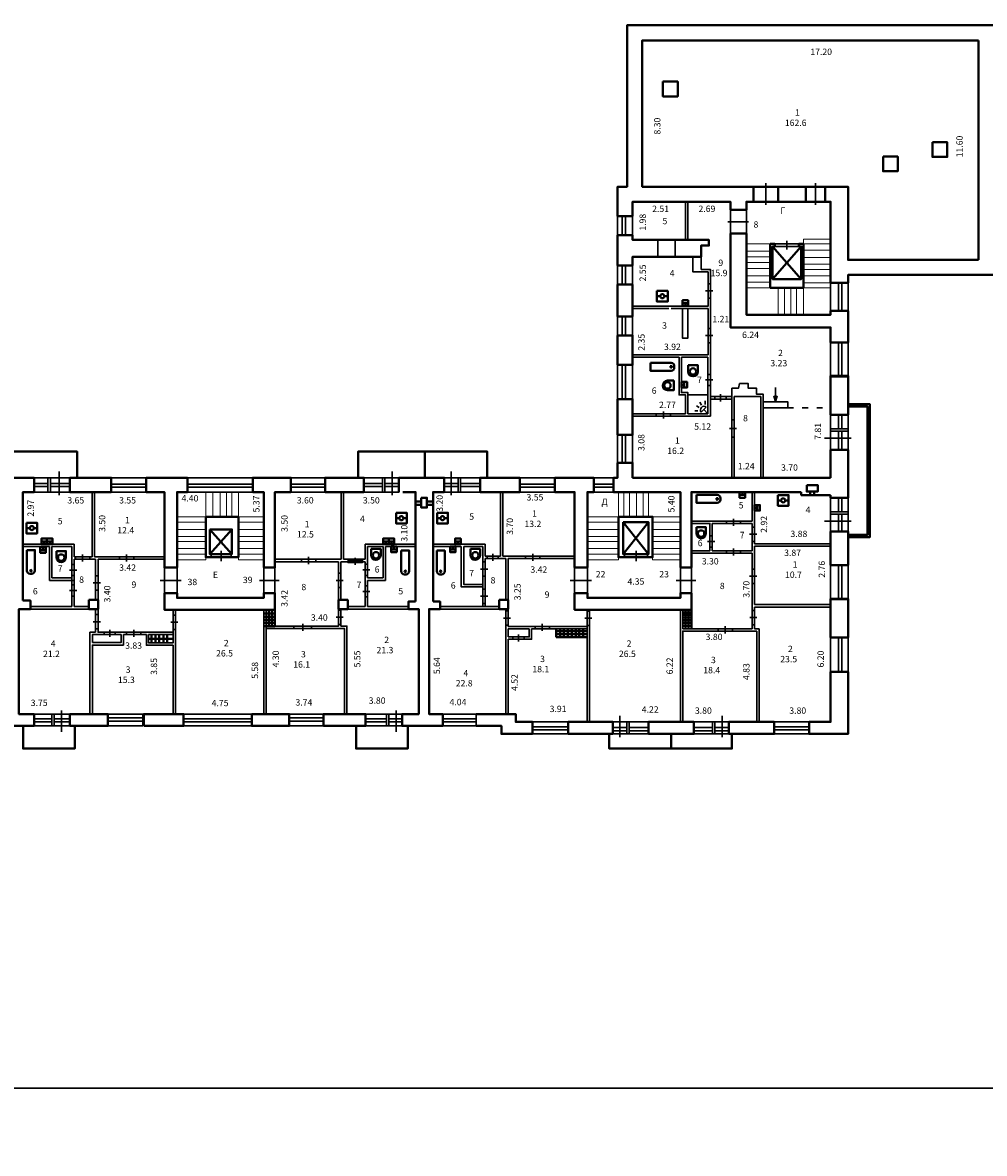
# Model space of a CAD drawing. Units: inches. Extents: x 87122 to 339114, y -321357 to 600253.
# Drawn here: x 234171 to 283714, y -263137 to -204917 of the extents above; entities that cross this region are included whole.
import ezdxf
from ezdxf.enums import TextEntityAlignment as Align

# ---------------------------------------------------------------- set-up
doc = ezdxf.new("R2010")
doc.units = ezdxf.units.IN
doc.header["$MEASUREMENT"] = 0
doc.linetypes.add('ACAD_ISO03W100', pattern=[30, 12, -18])
for name, color, linetype, lineweight in [('двери', 5, 'Continuous', 30), ('дополн', 3, 'Continuous', 40), ('лесница', 5, 'Continuous', 15), ('окно', 4, 'Continuous', 30), ('перегородка', 3, 'Continuous', 30), ('стены', 6, 'Continuous', 40), ('Стены наружные', 6, 'Continuous', 40), ('Тонкая', 7, 'Continuous', 30)]:
    doc.layers.add(name, color=color, linetype=linetype, lineweight=lineweight)
doc.layers.add('площади', color=7, linetype='Continuous')
doc.styles.get("Standard").update_dxf_attribs({"font": 'arial.ttf'})

# ---------------------------------------------------------------- blocks, each defined once
blk = doc.blocks.new('Плитка')
at = {"layer": 'дополн'}
blk.add_lwpolyline([(0, 675), (675, 675), (675, 0), (0, 0)], close=True, dxfattribs=at)
for points in [[(0, 338), (209, 338)], [(466, 338), (675, 338)]]:
    blk.add_lwpolyline(points, dxfattribs=at)
blk.add_circle((338, 338), 129, dxfattribs=at)
blk = doc.blocks.new('Ванна')
at = {"layer": 'дополн'}
blk.add_lwpolyline([(0, 500), (0, 0), (-1300, 0, -0.414214), (-1500, 200), (-1500, 300, -0.414214), (-1300, 500), (0, 500)], format="xyb", dxfattribs=at)
blk.add_circle((-1300, 250), 50, dxfattribs=at)
blk = doc.blocks.new('Раковина')
at = {"layer": 'дополн'}
for p, q in [((-175, -70), (-175, -280)), ((0, -175), (-175, -175))]:
    blk.add_line(p, q, dxfattribs=at)
blk.add_lwpolyline([(0, -350), (-350, -350), (-350, 0), (0, 0), (0, -350)], dxfattribs=at)
blk = doc.blocks.new('Унитаз')
at = {"layer": 'дополн'}
blk.add_lwpolyline([(0, 600), (0, 0), (-400, 0, -1), (-400, 600), (0, 600)], format="xyb", dxfattribs=at)
blk.add_circle((-400, 300), 200, dxfattribs=at)
blk = doc.blocks.new('Двойная раковина')
at = {"layer": 'дополн'}
for p, q in [((70, 175), (280, 175)), ((175, 0), (175, 175)), ((420, 175), (630, 175)), ((525, 0), (525, 175))]:
    blk.add_line(p, q, dxfattribs=at)
for points in [[(350, 350), (0, 350), (0, 0), (350, 0)], [(700, 0), (700, 350), (350, 350), (350, 0), (700, 0)]]:
    blk.add_lwpolyline(points, dxfattribs=at)

msp = doc.modelspace()

# ---------------------------------------------------------------- linework, layer by layer
at = {"layer": 'двери'}
for p, q in [((272455, -214296), (272455, -213188)), ((275015, -214296), (275015, -213188)), ((270502, -215167), (271569, -215167)), ((269722, -218734), (269354, -218734)), ((269722, -221035), (269354, -221035)), ((269722, -223315), (269353, -223315)), ((270122, -224051), (270122, -224419)), ((267181, -225306), (267181, -224937)), ((270951, -225819), (270582, -225819)), ((270790, -230828), (270790, -230459)), ((269821, -231633), (269452, -231633)), ((271991, -231263), (271622, -231263)), ((258387, -232266), (258387, -232635)), ((260449, -232635), (260449, -232266)), ((270790, -232359), (270790, -231990)), ((237264, -232669), (237264, -232300)), ((239526, -232669), (239526, -232300)), ((248905, -232797), (248905, -232428)), ((251303, -232841), (251303, -232472)), ((236956, -233102), (236587, -233102)), ((252058, -233094), (251690, -233094)), ((258129, -233049), (257760, -233049)), ((271991, -233422), (271622, -233422)), ((238180, -233765), (237812, -233765)), ((241252, -233636), (242347, -233636)), ((246371, -233636), (247388, -233636)), ((250690, -233633), (250322, -233633)), ((262382, -233636), (263478, -233636)), ((267829, -233636), (268846, -233636)), ((236956, -234159), (236587, -234159)), ((252058, -234201), (251690, -234201)), ((258129, -234449), (257760, -234449)), ((238180, -235768), (237812, -235768)), ((250690, -235537), (250322, -235537)), ((259310, -235573), (258942, -235573)), ((263499, -235584), (263130, -235584)), ((271998, -235553), (271629, -235553)), ((238656, -236180), (238656, -236548)), ((239893, -236547), (239893, -236179)), ((242168, -235791), (241799, -235791)), ((248600, -236235), (248600, -235866)), ((260941, -236234), (260941, -235865)), ((270362, -236366), (270362, -235998)), ((259717, -236419), (259717, -236788))]:
    msp.add_line(p, q, dxfattribs=at)
for points in [[(273090, -213365), (273090, -214143), (271821, -214143), (271821, -213365)], [(275506, -213365), (275506, -214143), (274523, -214143), (274523, -213365)], [(271452, -215781), (270633, -215781), (270633, -214553), (271452, -214553)], [(272926, -216314), (274155, -216314), (274155, -216437), (272926, -216437)], [(243884, -232448), (244908, -232448), (244908, -232284), (243884, -232284)], [(265178, -232448), (266365, -232448), (266365, -232284), (265178, -232284)], [(242132, -234291), (241477, -234291), (241477, -232980), (242132, -232980)], [(247169, -234291), (246595, -234291), (246595, -232980), (247169, -232980)], [(263262, -234291), (262607, -234291), (262607, -232980), (263262, -232980)], [(268626, -234291), (268053, -234291), (268053, -232980), (268626, -232980)]]:
    msp.add_lwpolyline(points, close=True, dxfattribs=at)
for points in [[(273541, -216150), (273541, -216600)], [(269477, -219103), (269600, -219103), (269600, -218366), (269477, -218366), (269477, -219103)], [(269477, -221404), (269600, -221404), (269600, -220667), (269477, -220667), (269477, -221404)], [(269476, -223602), (269599, -223602), (269599, -223029), (269476, -223029), (269476, -223602)], [(270408, -224297), (270408, -224174), (269835, -224174), (269835, -224297), (270408, -224297)], [(266813, -225060), (266813, -225183), (267550, -225183), (267550, -225060), (266813, -225060)], [(270705, -226269), (270828, -226269), (270828, -225368), (270705, -225368), (270705, -226269)], [(270422, -230582), (270422, -230705), (271159, -230705), (271159, -230582), (270422, -230582)], [(271745, -231631), (271868, -231631), (271868, -230894), (271745, -230894), (271745, -231631)], [(269575, -231920), (269698, -231920), (269698, -231346), (269575, -231346), (269575, -231920)], [(244396, -232120), (244396, -232653)], [(265772, -232120), (265772, -232653)], [(270422, -232113), (270422, -232236), (271159, -232236), (271159, -232113), (270422, -232113)], [(236710, -233389), (236833, -233389), (236833, -232815), (236710, -232815), (236710, -233389)], [(236896, -232423), (236896, -232546), (237633, -232546), (237633, -232423), (236896, -232423)], [(239157, -232423), (239157, -232546), (239895, -232546), (239895, -232423), (239157, -232423)], [(248536, -232551), (248536, -232674), (249273, -232674), (249273, -232551), (248536, -232551)], [(250934, -232595), (250934, -232718), (251671, -232718), (251671, -232595), (250934, -232595)], [(251812, -233380), (251935, -233380), (251935, -232807), (251812, -232807), (251812, -233380)], [(257883, -233417), (258006, -233417), (258006, -232680), (257883, -232680), (257883, -233417)], [(258673, -232512), (258673, -232389), (258100, -232389), (258100, -232512), (258673, -232512)], [(260080, -232389), (260080, -232512), (260817, -232512), (260817, -232389), (260080, -232389)], [(237934, -234134), (238057, -234134), (238057, -233397), (237934, -233397), (237934, -234134)], [(250445, -234002), (250567, -234002), (250567, -233264), (250445, -233264), (250445, -234002)], [(271745, -233791), (271868, -233791), (271868, -233054), (271745, -233054), (271745, -233791)], [(236710, -234445), (236833, -234445), (236833, -233872), (236710, -233872), (236710, -234445)], [(251812, -234487), (251935, -234487), (251935, -233914), (251812, -233914), (251812, -234487)], [(257883, -234817), (258006, -234817), (258006, -234080), (257883, -234080), (257883, -234817)], [(250445, -235906), (250567, -235906), (250567, -235168), (250445, -235168), (250445, -235906)], [(259065, -235942), (259187, -235942), (259187, -235205), (259065, -235205), (259065, -235942)], [(271752, -235921), (271875, -235921), (271875, -235184), (271752, -235184), (271752, -235921)], [(237934, -236137), (238057, -236137), (238057, -235399), (237934, -235399), (237934, -236137)], [(241922, -236160), (242045, -236160), (242045, -235423), (241922, -235423), (241922, -236160)], [(263253, -235953), (263376, -235953), (263376, -235216), (263253, -235216), (263253, -235953)], [(238943, -236426), (238943, -236303), (238369, -236303), (238369, -236426), (238943, -236426)], [(239524, -236301), (239524, -236424), (240261, -236424), (240261, -236301), (239524, -236301)], [(248150, -235989), (248150, -236112), (249051, -236112), (249051, -235989), (248150, -235989)], [(260572, -236007), (260572, -236130), (261309, -236130), (261309, -236007), (260572, -236007)], [(269993, -236121), (269993, -236243), (270730, -236243), (270730, -236121), (269993, -236121)], [(260003, -236665), (260003, -236542), (259430, -236542), (259430, -236665), (260003, -236665)]]:
    msp.add_lwpolyline(points, dxfattribs=at)
at = {"layer": 'дополн'}
for points in [[(274155, -216314), (274400, -216314), (274400, -218566), (272681, -218566), (272681, -216314), (272926, -216314)], [(274155, -216437), (274278, -216437), (274278, -218123), (272803, -218123), (272803, -216437), (272926, -216437)], [(272803, -216437), (274278, -218123)], [(274278, -216437), (272803, -218123)], [(272926, -216314), (272926, -216437)], [(274155, -216314), (274155, -216437)], [(244957, -231015), (243811, -232284)], [(243811, -231015), (244957, -232284)], [(266415, -230646), (265105, -232284)], [(265105, -230646), (266415, -232284)]]:
    msp.add_lwpolyline(points, dxfattribs=at)
for points in [[(243606, -230360), (245285, -230360), (245285, -232448), (243606, -232448)], [(264859, -230360), (266620, -230360), (266620, -232448), (264859, -232448)], [(243811, -231015), (244957, -231015), (244957, -232284), (243811, -232284)], [(265105, -230646), (266415, -230646), (266415, -232284), (265105, -232284)]]:
    msp.add_lwpolyline(points, close=True, dxfattribs=at)
at = {"layer": 'лесница'}
for points in [[(272926, -216314), (271452, -216314)], [(272681, -216314), (272681, -218566), (274400, -218566)], [(274400, -216314), (274155, -216314)], [(274400, -216068), (275793, -216068)], [(274400, -216068), (274400, -219958)], [(275793, -216314), (274400, -216314)], [(272681, -216682), (271452, -216682)], [(272681, -216969), (271452, -216969)], [(275793, -216641), (274400, -216641)], [(275793, -217010), (274400, -217010)], [(272681, -217276), (271452, -217276)], [(272681, -217583), (271452, -217583)], [(275793, -217358), (274400, -217358)], [(275793, -217624), (274400, -217624)], [(272681, -217952), (271452, -217952)], [(272681, -218279), (271452, -218279)], [(275793, -217952), (274400, -217952)], [(275793, -218320), (274400, -218320)], [(272681, -218566), (271452, -218566)], [(273090, -218566), (273090, -219958)], [(273418, -218566), (273418, -219958)], [(273745, -218566), (273745, -219958)], [(274032, -218566), (274032, -219958)], [(275793, -218566), (274400, -218566)], [(243606, -230360), (243606, -229090)], [(243975, -230360), (243975, -229090)], [(244343, -230360), (244343, -229090)], [(244671, -230360), (244671, -229090)], [(244957, -230360), (244957, -229090)], [(245285, -230360), (245285, -229090)], [(264859, -230360), (264859, -229090)], [(265146, -230360), (265146, -229090)], [(265432, -230360), (265432, -229090)], [(265801, -230360), (265801, -229090)], [(266129, -230360), (266129, -229090)], [(266415, -230360), (266415, -229090)], [(245285, -230360), (242132, -230360)], [(245285, -230360), (246595, -230360)], [(266620, -230360), (263262, -230360)], [(266620, -230360), (268053, -230360)], [(243606, -230646), (242132, -230646)], [(243606, -231015), (242132, -231015)], [(245285, -230646), (246595, -230646)], [(245285, -231015), (246595, -231015)], [(264859, -230646), (263262, -230646)], [(264859, -231015), (263262, -231015)], [(266620, -230646), (268053, -230646)], [(266620, -231015), (268053, -231015)], [(243606, -231383), (242132, -231383)], [(243606, -231629), (242132, -231629)], [(245285, -231383), (246595, -231383)], [(245285, -231629), (246595, -231629)], [(264859, -231383), (263262, -231383)], [(264859, -231629), (263262, -231629)], [(266620, -231383), (268053, -231383)], [(266620, -231629), (268053, -231629)], [(243606, -231998), (242132, -231998)], [(243606, -232284), (242132, -232284)], [(243606, -232571), (243606, -232284)], [(245285, -231998), (246595, -231998)], [(245285, -232284), (246595, -232284)], [(245285, -232571), (245285, -232284)], [(264859, -231998), (263262, -231998)], [(264859, -232284), (263262, -232284)], [(264859, -232571), (264859, -232284)], [(266620, -231998), (268053, -231998)], [(266620, -232284), (268053, -232284)], [(266620, -232571), (266620, -232284)], [(243606, -232571), (242132, -232571)], [(245285, -232571), (246595, -232571)], [(264859, -232571), (263262, -232571)], [(266620, -232571), (268053, -232571)]]:
    msp.add_lwpolyline(points, dxfattribs=at)
for points in [[(245285, -230360), (243606, -230360), (243606, -232448), (245285, -232448)], [(266620, -230360), (264859, -230360), (264859, -232448), (266620, -232448)]]:
    msp.add_lwpolyline(points, close=True, dxfattribs=at)
at = {"layer": 'окно'}
for p, q in [((265060, -214880), (265060, -215863)), ((265224, -214880), (265224, -215863)), ((265060, -217419), (265060, -218402)), ((265224, -217419), (265224, -218402)), ((276202, -218320), (276202, -219753)), ((276366, -218320), (276366, -219753)), ((265060, -220040), (265060, -221023)), ((265224, -220040), (265224, -221023)), ((276202, -221391), (276202, -223152)), ((276366, -221391), (276366, -223152)), ((265060, -222538), (265060, -224299)), ((265224, -222538), (265224, -224299)), ((276207, -225118), (276207, -225824)), ((276371, -225118), (276371, -225824)), ((265060, -226142), (265060, -227575)), ((265224, -226142), (265224, -227575)), ((276207, -225947), (276207, -226920)), ((276371, -225947), (276371, -226920)), ((235479, -228640), (234761, -228640)), ((235479, -228803), (234761, -228803)), ((236604, -228640), (235602, -228640)), ((236604, -228803), (235602, -228803)), ((238733, -228681), (240535, -228681)), ((242664, -228681), (246022, -228681)), ((247988, -228681), (249748, -228681)), ((251755, -228640), (252715, -228640)), ((251755, -228803), (252715, -228803)), ((252838, -228640), (253557, -228640)), ((252838, -228803), (253557, -228803)), ((256610, -228640), (255891, -228640)), ((256610, -228803), (255891, -228803)), ((257734, -228640), (256732, -228640)), ((257734, -228803), (256732, -228803)), ((259781, -228681), (261583, -228681)), ((263590, -228681), (264613, -228681)), ((238733, -228844), (240535, -228844)), ((242664, -228844), (246022, -228844)), ((247988, -228844), (249748, -228844)), ((259781, -228844), (261583, -228844)), ((263590, -228844), (264613, -228844)), ((276207, -229392), (276207, -230098)), ((276371, -229392), (276371, -230098)), ((276207, -230220), (276207, -231112)), ((276371, -230220), (276371, -231112)), ((276202, -232858), (276202, -234618)), ((276366, -232858), (276366, -234618)), ((276202, -236584), (276202, -238345)), ((276366, -236584), (276366, -238345)), ((234761, -240761), (235677, -240761)), ((234761, -240925), (235677, -240925)), ((235800, -240761), (236604, -240761)), ((235800, -240925), (236604, -240925)), ((240371, -240720), (238569, -240720)), ((240371, -240884), (238569, -240884)), ((242459, -240761), (245971, -240761)), ((242459, -240925), (245971, -240925)), ((249667, -240720), (247906, -240720)), ((249667, -240884), (247906, -240884)), ((252913, -240761), (251837, -240761)), ((252913, -240925), (251837, -240925)), ((253721, -240761), (253036, -240761)), ((253721, -240925), (253036, -240925)), ((255809, -240761), (257529, -240761)), ((255809, -240925), (257529, -240925)), ((260436, -241170), (262264, -241170)), ((260436, -241334), (262264, -241334)), ((265292, -241211), (264573, -241211)), ((265292, -241375), (264573, -241375)), ((266416, -241211), (265415, -241211)), ((266416, -241375), (265415, -241375)), ((268749, -241211), (269710, -241211)), ((268749, -241375), (269710, -241375)), ((269833, -241211), (270551, -241211)), ((269833, -241375), (270551, -241375)), ((274686, -241170), (272885, -241170)), ((274686, -241334), (272885, -241334))]:
    msp.add_line(p, q, dxfattribs=at)
for points in [[(264815, -214880), (264815, -215863), (265593, -215863), (265593, -214880)], [(264815, -217419), (264815, -218402), (265593, -218402), (265593, -217419)], [(275793, -218320), (275793, -219753), (276694, -219753), (276694, -218320)], [(264815, -220040), (264815, -221023), (265593, -221023), (265593, -220040)], [(275793, -221391), (275793, -223152), (276694, -223152), (276694, -221391)], [(264815, -222538), (264815, -224299), (265593, -224299), (265593, -222538)], [(276694, -225118), (276694, -226920), (275793, -226920), (275793, -225118)], [(264815, -226142), (264815, -227575), (265593, -227575), (265593, -226142)], [(236604, -229090), (234761, -229090), (234761, -228353), (236604, -228353)], [(238733, -229090), (240535, -229090), (240535, -228353), (238733, -228353)], [(242664, -229090), (246022, -229090), (246022, -228353), (242664, -228353)], [(247988, -229090), (249748, -229090), (249748, -228353), (247988, -228353)], [(251755, -229090), (253557, -229090), (253557, -228353), (251755, -228353)], [(257734, -229090), (255891, -229090), (255891, -228353), (257734, -228353)], [(259781, -229090), (261583, -229090), (261583, -228353), (259781, -228353)], [(263590, -229090), (264613, -229090), (264613, -228353), (263590, -228353)], [(276694, -229392), (276694, -231112), (275793, -231112), (275793, -229392)], [(275793, -232858), (275793, -234618), (276694, -234618), (276694, -232858)], [(275793, -236584), (275793, -238345), (276694, -238345), (276694, -236584)], [(234761, -240515), (236604, -240515), (236604, -241129), (234761, -241129)], [(240371, -241129), (238569, -241129), (238569, -240515), (240371, -240515)], [(242459, -240515), (245971, -240515), (245971, -241129), (242459, -241129)], [(249667, -241129), (247906, -241129), (247906, -240515), (249667, -240515)], [(253721, -240515), (251837, -240515), (251837, -241129), (253721, -241129)], [(255809, -240515), (257529, -240515), (257529, -241129), (255809, -241129)], [(260436, -240925), (262264, -240925), (262264, -241539), (260436, -241539)], [(266416, -241539), (264573, -241539), (264573, -240925), (266416, -240925)], [(268749, -241539), (270551, -241539), (270551, -240925), (268749, -240925)], [(274686, -240925), (272885, -240925), (272885, -241539), (274686, -241539)]]:
    msp.add_lwpolyline(points, close=True, dxfattribs=at)
for points in [[(276694, -225824), (275793, -225824)], [(276857, -226306), (275475, -226306)], [(276694, -225947), (275793, -225947)], [(236047, -229254), (236047, -228035)], [(253210, -229254), (253210, -228035)], [(256250, -229254), (256250, -228035)], [(235479, -229090), (235479, -228353)], [(235602, -229090), (235602, -228353)], [(252715, -229090), (252715, -228353)], [(252838, -229090), (252838, -228353)], [(256610, -229090), (256610, -228353)], [(256732, -229090), (256732, -228353)], [(276694, -230098), (275793, -230098)], [(276694, -230220), (275793, -230220)], [(276857, -230580), (275475, -230580)], [(236177, -241428), (236177, -240332)], [(253420, -241428), (253420, -240332)], [(235677, -240515), (235677, -241129)], [(235800, -240515), (235800, -241129)], [(252913, -240515), (252913, -241129)], [(253036, -240515), (253036, -241129)], [(264932, -241703), (264932, -240607)], [(265292, -241539), (265292, -240925)], [(265415, -241539), (265415, -240925)], [(269710, -241539), (269710, -240925)], [(269833, -241539), (269833, -240925)], [(270204, -241703), (270204, -240607)]]:
    msp.add_lwpolyline(points, dxfattribs=at)
at = {"layer": 'перегородка'}
for points in [[(268314, -216109), (268314, -214143)], [(268437, -216109), (268437, -214143)], [(266887, -216109), (266887, -216969)], [(267784, -216109), (267784, -216969)], [(269477, -217748), (269477, -219519), (269477, -219519)], [(269477, -217989), (269477, -219519)], [(269477, -219519), (265593, -219519)], [(267456, -219642), (265593, -219642)], [(269477, -219642), (267579, -219642)], [(269477, -219642), (269477, -222021), (269477, -222021)], [(237758, -229090), (237758, -232423)], [(237881, -229090), (237881, -232423)], [(250576, -229090), (250576, -232551)], [(250699, -229090), (250699, -232551)], [(271745, -229090), (271745, -230582)], [(271868, -229090), (271868, -231745)], [(271745, -230582), (268626, -230582)], [(268626, -230705), (269575, -230705), (269575, -232113), (268626, -232113)], [(269698, -230705), (271745, -230705)], [(271745, -232113), (269698, -232113), (269698, -230705)], [(271745, -230705), (271745, -232113)], [(234187, -231771), (236833, -231771)], [(234187, -231893), (235558, -231893)], [(235558, -231893), (235558, -233634), (236833, -233634)], [(235681, -231893), (236710, -231893)], [(235681, -231893), (235681, -233511)], [(236710, -231893), (236710, -234987)], [(236833, -231771), (236833, -232423)], [(254417, -231771), (251812, -231771)], [(251812, -231771), (251812, -232551)], [(252741, -231893), (251935, -231893)], [(251935, -231893), (251935, -233511)], [(252741, -231893), (252741, -233511)], [(254417, -231893), (252863, -231893)], [(252863, -231893), (252863, -233634)], [(255318, -231771), (258006, -231771)], [(255318, -231893), (256769, -231893)], [(256892, -231893), (257883, -231893)], [(268626, -232236), (271159, -232236)], [(271745, -232236), (271752, -234536)], [(271868, -231745), (275793, -231745)], [(271868, -231868), (271868, -234885)], [(271868, -231868), (275793, -231868)], [(236833, -232423), (237758, -232423)], [(236833, -232546), (237934, -232546)], [(236833, -232546), (236833, -234987)], [(237881, -232423), (241477, -232423)], [(237934, -232546), (237934, -234639)], [(238057, -232546), (241477, -232546)], [(238057, -232546), (238057, -234639)], [(250576, -232551), (247169, -232551)], [(250445, -232674), (247169, -232674)], [(250445, -232674), (250445, -234639)], [(251812, -232674), (250567, -232674)], [(250567, -232674), (250567, -234639)], [(251812, -232551), (250699, -232551)], [(251812, -232674), (251812, -233634)], [(258907, -232389), (262607, -232389)], [(260985, -232512), (262607, -232512)], [(235681, -233511), (236710, -233511)], [(251812, -234987), (251812, -233634)], [(252741, -233511), (251935, -233511)], [(252863, -233634), (251935, -233634)], [(251935, -233634), (251935, -234987)], [(271752, -234536), (271752, -236121)], [(234577, -234987), (236710, -234987)], [(234577, -235110), (237586, -235110)], [(236833, -234987), (237586, -234987)], [(237934, -236303), (237934, -235110)], [(238057, -235007), (238057, -236303), (241922, -236303), (241922, -235151)], [(241922, -235151), (241922, -236851)], [(242045, -235151), (242045, -240515)], [(246600, -235151), (246600, -240515)], [(250445, -235007), (250445, -235989), (246723, -235989), (246723, -235151)], [(246723, -235151), (246723, -240515)], [(250567, -235989), (250567, -235104)], [(251812, -234987), (250916, -234987)], [(254417, -235110), (250916, -235110)], [(254047, -234987), (251935, -234987)], [(259065, -235110), (259065, -235110), (259065, -240515)], [(259187, -235110), (259187, -235110), (259187, -236007)], [(263253, -235151), (263253, -240925)], [(263376, -235151), (263376, -240925)], [(268053, -236121), (268053, -235151)], [(268176, -236121), (268176, -235151)], [(271868, -234885), (275793, -234885)], [(271868, -235007), (271868, -236121)], [(271868, -235007), (275793, -235007)], [(237934, -236303), (237641, -236303), (237641, -240515)], [(250752, -236112), (246723, -236112)], [(250875, -235989), (250567, -235989)], [(250752, -236112), (250752, -236112), (250752, -240515)], [(250875, -235989), (250875, -235989), (250875, -240515)], [(263253, -236007), (259187, -236007)], [(259187, -236130), (259187, -236542)], [(260267, -236130), (259187, -236130)], [(263253, -236130), (260390, -236130)], [(268053, -240925), (268053, -236121)], [(268176, -236121), (268626, -236121)], [(268176, -240925), (268176, -236243), (271984, -236243)], [(268626, -236121), (271752, -236121)], [(271868, -236121), (272107, -236121)], [(271984, -236243), (271984, -240925)], [(272107, -236121), (272107, -240925)], [(237764, -236962), (237764, -236962), (239367, -236962), (239367, -236424)], [(239245, -236424), (239245, -236839), (237764, -236839)], [(237764, -236426), (237764, -236426), (237764, -236839)], [(237764, -236426), (239245, -236426)], [(239367, -236424), (240548, -236424), (240548, -236974), (241922, -236974)], [(239367, -236426), (240548, -236426)], [(240656, -236426), (241922, -236426)], [(259187, -236665), (259187, -240515)], [(237764, -236962), (237764, -240515)], [(241922, -236974), (241922, -240515)]]:
    msp.add_lwpolyline(points, dxfattribs=at)
at = {"layer": 'перегородка', "ltscale": 50}
for points in [[(269477, -217748), (268691, -217748), (268691, -216969)], [(269118, -216969), (269118, -217625)], [(269118, -217625), (269599, -217625), (269599, -225183)], [(268430, -219642), (268430, -221171), (268166, -221171), (268166, -219642)], [(269477, -222021), (265593, -222021)], [(267988, -222144), (265593, -222144)], [(267988, -222144), (267988, -224089), (268319, -224089), (268319, -225060)], [(269476, -222144), (268111, -222144)], [(268111, -222144), (268111, -223966), (268442, -223966), (268442, -225060)], [(269476, -222144), (269476, -225060)], [(272321, -228353), (272321, -224051), (271980, -224051), (271980, -223739), (271550, -223739), (271550, -223502), (271105, -223502), (271042, -223739), (270705, -223739), (270705, -228353)], [(268442, -224089), (269476, -224089)], [(272871, -224130), (272952, -224434)], [(272952, -224434), (272952, -223712)], [(273034, -224130), (272952, -224434)], [(269019, -224728), (268882, -224649)], [(269150, -224618), (269057, -224457)], [(269389, -224717), (269128, -224978)], [(269326, -224583), (269326, -224395)], [(270705, -224174), (269599, -224174)], [(270705, -224297), (269599, -224297)], [(272199, -224174), (270828, -224174)], [(270828, -228353), (270828, -224174)], [(272199, -228353), (272199, -224174)], [(272321, -224755), (273583, -224755), (273583, -224434), (272321, -224434)], [(268319, -225060), (265593, -225060)], [(269599, -225183), (265593, -225183)], [(269476, -225060), (268442, -225060)], [(268957, -224903), (268799, -224903)], [(269476, -225060), (269261, -224845)], [(258784, -232389), (258784, -229090)], [(258907, -232389), (258907, -229090)], [(256769, -231893), (256769, -233968), (257883, -233968)], [(256892, -231893), (256892, -233845), (256892, -233845)], [(257883, -231893), (257883, -234987)], [(258006, -231771), (258006, -232389)], [(271745, -232236), (271159, -232236)], [(258784, -232389), (258006, -232389)], [(258006, -232512), (258006, -234987)], [(259065, -232512), (258006, -232512)], [(259065, -234639), (259065, -232512), (259065, -232512)], [(259187, -234639), (259187, -232512), (260985, -232512)], [(256892, -233845), (257883, -233845)], [(255677, -234987), (258717, -234987)], [(255677, -235110), (258717, -235110)], [(259187, -236542), (260267, -236542), (260267, -236130)], [(259187, -236665), (260390, -236665), (260390, -236130)]]:
    msp.add_lwpolyline(points, dxfattribs=at)
at = {"layer": 'перегородка', "linetype": 'ACAD_ISO03W100', "ltscale": 25}
msp.add_lwpolyline([(273583, -224755), (275793, -224755)], dxfattribs=at)
at = {"layer": 'перегородка'}
msp.add_lwpolyline([(240656, -236424), (241922, -236424), (241922, -236851), (240656, -236851)], close=True, dxfattribs=at)
at = {"layer": 'перегородка', "ltscale": 50}
msp.add_arc((269269, -224858), 185, 49.50137, 220.49863, dxfattribs=at)
at = {"layer": 'Стены наружные'}
for points in [[(265310, -212833), (265310, -205052), (270224, -205052)], [(270224, -205052), (270224, -205052), (288078, -205052)], [(283404, -205830), (266088, -205830), (266088, -212833)], [(265310, -212833), (265310, -213365), (264815, -213365), (264815, -214880)], [(283404, -217133), (276694, -217133), (276694, -213365), (266088, -213365), (266088, -212833)], [(271821, -214143), (271821, -213365)], [(273090, -214143), (273090, -213365)], [(274523, -214143), (274523, -213365)], [(275506, -214143), (275506, -213365)], [(264815, -214880), (265593, -214880), (265593, -214143), (267807, -214143), (267807, -214143), (268954, -214143), (268954, -214143), (270633, -214143), (270633, -214553), (271452, -214553), (271452, -214143), (275793, -214143), (275793, -218320), (276694, -218320), (276694, -217911), (282754, -217911)], [(275793, -221391), (275793, -220613), (270633, -220613), (270633, -215781), (271452, -215781), (271452, -219958), (275793, -219958), (275793, -219753), (276694, -219753), (276694, -221391), (275793, -221391)], [(319282, -217911), (282754, -217911)], [(275793, -229241), (275793, -229392), (276694, -229392), (276694, -226920), (275793, -226920), (275793, -228353)], [(264613, -229090), (264613, -228353), (264815, -228353), (264815, -227575), (265593, -227575), (265593, -228353)], [(232427, -229090), (232427, -228353), (234761, -228353), (234761, -229090), (234187, -229090), (234187, -234679)], [(240535, -228353), (240535, -229090), (241477, -229090), (241477, -232980), (242132, -232980), (242132, -229090), (242664, -229090), (242664, -228353), (240535, -228353)], [(246595, -232980), (247169, -232980), (247169, -229090), (247988, -229090), (247988, -228353), (246022, -228353), (246022, -229090), (246595, -229090), (246595, -232980)], [(253557, -229090), (253557, -228353), (255891, -228353), (255891, -229090), (255318, -229090), (255318, -234723)], [(261583, -228353), (261583, -229090), (262607, -229090), (262607, -232980), (263262, -232980), (263262, -229090), (263590, -229090), (263590, -228353), (261583, -228353)], [(275793, -228353), (265593, -228353)], [(254417, -234723), (254417, -229090), (253762, -229090)], [(264613, -229090), (268053, -229090), (268053, -232980)], [(268053, -232980), (268626, -232980), (268626, -229090), (274276, -229090)], [(275793, -229241), (274276, -229241), (274276, -229090)], [(254703, -229582), (254417, -229582)], [(254703, -229745), (254417, -229745)], [(254998, -229582), (255285, -229582)], [(254998, -229745), (255285, -229745)], [(241477, -234291), (241477, -235151), (247169, -235151), (247169, -234291), (246595, -234291), (246595, -234536), (242132, -234536), (242132, -234291), (241477, -234291)], [(262607, -234291), (262607, -235151), (268626, -235151), (268626, -234291), (268053, -234291), (268053, -234536), (263262, -234536), (263262, -234291), (262607, -234291)], [(234187, -235110), (233983, -235110), (233983, -240515), (234761, -240515), (234761, -241129), (232590, -241129), (232590, -240515), (233450, -240515), (233450, -235110), (233287, -235110)], [(234187, -235110), (234577, -235110), (234577, -234679), (234187, -234679)], [(246856, -235151), (246856, -235989)], [(247009, -235151), (247009, -235989)], [(247169, -235151), (247169, -235989)], [(255318, -235110), (255113, -235110), (255113, -240515), (255809, -240515), (255809, -241129), (253721, -241129), (253721, -240515), (254581, -240515), (254581, -235110), (254417, -235110)], [(254417, -235110), (254047, -235110), (254047, -234723), (254417, -234723)], [(255318, -235110), (255677, -235110), (255677, -234723), (255318, -234723)], [(247169, -235335), (246600, -235335)], [(247169, -235507), (246600, -235507)], [(247169, -235666), (246600, -235666)], [(247169, -235815), (246600, -235815)], [(247169, -235988), (246600, -235988)], [(240656, -236638), (241922, -236638)], [(240815, -236424), (240815, -236851)], [(241025, -236424), (241025, -236851)], [(241207, -236424), (241207, -236851)], [(241424, -236424), (241424, -236851)], [(241611, -236424), (241611, -236851)], [(274686, -240925), (275793, -240925), (275793, -238345), (276694, -238345), (276694, -241539), (274686, -241539), (274686, -240925)], [(240412, -241129), (242173, -241129), (242173, -241129), (242459, -241129), (242459, -240515), (241599, -240515), (241599, -240515), (240412, -240515), (240412, -241129)], [(245971, -240515), (247005, -240515), (247005, -240515), (247906, -240515), (247906, -241129), (246268, -241129), (246268, -241129), (245971, -241129), (245971, -240515)], [(257529, -241129), (258839, -241129), (258839, -241539), (260436, -241539), (260436, -240925), (259577, -240925), (259577, -240515), (257529, -240515)]]:
    msp.add_lwpolyline(points, dxfattribs=at)
at = {"layer": 'Стены наружные', "ltscale": 50}
for points in [[(283404, -217133), (283404, -205830)], [(276694, -231416), (277811, -231416), (277811, -224556), (276694, -224556)], [(276694, -231293), (277689, -231293), (277689, -224679), (276694, -224679)], [(230326, -228353), (230326, -227001), (236975, -227001), (236975, -228353)], [(251456, -228353), (251456, -227001), (258105, -227001), (258105, -228353)], [(254891, -228353), (254891, -227001)], [(274747, -229059), (274747, -229241)], [(274937, -229059), (274937, -229241)], [(268312, -235151), (268312, -236121)], [(268470, -235151), (268470, -236121)], [(268626, -235151), (268626, -236121)], [(268626, -235283), (268176, -235283)], [(268626, -235412), (268176, -235412)], [(268626, -235540), (268176, -235540)], [(268626, -235681), (268176, -235681)], [(261648, -236130), (261648, -236566)], [(261648, -236256), (263253, -236256)], [(261860, -236130), (261860, -236566)], [(262056, -236130), (262056, -236566)], [(262252, -236130), (262252, -236566)], [(262456, -236130), (262456, -236566)], [(262676, -236130), (262676, -236566)], [(262848, -236130), (262848, -236566)], [(263043, -236130), (263043, -236566)], [(268626, -235829), (268176, -235829)], [(268626, -235973), (268176, -235973)], [(261648, -236402), (263253, -236402)], [(261648, -236566), (263253, -236566)], [(234199, -241129), (234199, -242299), (236857, -242299), (236857, -241129)], [(251349, -241129), (251349, -242299), (254007, -242299), (254007, -241129)], [(264393, -241539), (264393, -242299), (270706, -242299), (270706, -241539)], [(267583, -241539), (267583, -242299)]]:
    msp.add_lwpolyline(points, dxfattribs=at)
at = {"layer": 'Стены наружные'}
for points in [[(267154, -207954), (267914, -207954), (267914, -208714), (267154, -208714)], [(281037, -211074), (281798, -211074), (281798, -211834), (281037, -211834)], [(278491, -211813), (279251, -211813), (279251, -212573), (278491, -212573)], [(265593, -217419), (265593, -216969), (269118, -216969), (269118, -216398), (269525, -216398), (269525, -216109), (265593, -216109), (265593, -215863), (264815, -215863), (264815, -217419)], [(264815, -220040), (265593, -220040), (265593, -218402), (264815, -218402)], [(264815, -222538), (265593, -222538), (265593, -221023), (264815, -221023)], [(275793, -225118), (276694, -225118), (276694, -223111), (275793, -223111)], [(264815, -226142), (265593, -226142), (265593, -224299), (264815, -224299)], [(238733, -229090), (236604, -229090), (236604, -228353), (238733, -228353)], [(251755, -229090), (249748, -229090), (249748, -228353), (251755, -228353)], [(259781, -229090), (257734, -229090), (257734, -228353), (259781, -228353)], [(254703, -229377), (254998, -229377), (254998, -229887), (254703, -229887)], [(275793, -232858), (276694, -232858), (276694, -231112), (275793, -231112)], [(275793, -236584), (276694, -236584), (276694, -234577), (275793, -234577)], [(237586, -234639), (238057, -234639), (238057, -235110), (237586, -235110)], [(250445, -234639), (250916, -234639), (250916, -235110), (250445, -235110)], [(258717, -234639), (259187, -234639), (259187, -235110), (258717, -235110)], [(236604, -241129), (238569, -241129), (238569, -240515), (236604, -240515)], [(249667, -241129), (251837, -241129), (251837, -240515), (249667, -240515)], [(262279, -241539), (264572, -241539), (264572, -240925), (262279, -240925)], [(266416, -241539), (268749, -241539), (268749, -240925), (266416, -240925)], [(270551, -241539), (272885, -241539), (272885, -240925), (270551, -240925)]]:
    msp.add_lwpolyline(points, close=True, dxfattribs=at)
at = {"layer": 'Стены наружные', "ltscale": 50}
msp.add_lwpolyline([(274559, -228732), (275126, -228732), (275126, -229059), (274559, -229059)], close=True, dxfattribs=at)
at = {"layer": 'Тонкая'}
for points in [[(87681, -198198), (339114, -198198), (339114, -259778), (87681, -259778)], [(87681, -259778), (339114, -259778), (339114, -321357), (87681, -321357)]]:
    msp.add_lwpolyline(points, close=True, dxfattribs=at)

# ---------------------------------------------------------------- block references
at = {"layer": 'перегородка', "yscale": 0.8190023752969121, "zscale": 0.8190023752969121, "rotation": 90}
for name, p, xscale in [('Раковина', (268166, -219499), -0.8190023752969121), ('Унитаз', (268951, -222549), 0.8190023752969121), ('Раковина', (271104, -229090), 0.8190023752969121), ('Унитаз', (269368, -230897), 0.8190023752969121), ('Раковина', (256451, -231771), -0.8190023752969121), ('Ванна', (234803, -232071), 0.8190023752969121), ('Раковина', (235080, -231928), 0.8190023752969121), ('Унитаз', (236404, -232130), 0.8190023752969121), ('Унитаз', (252617, -232011), 0.8190023752969121), ('Раковина', (253153, -231893), 0.8190023752969121), ('Ванна', (254087, -232101), 0.8190023752969121), ('Ванна', (255915, -232101), 0.8190023752969121), ('Раковина', (256189, -231893), 0.8190023752969121), ('Унитаз', (257735, -232011), 0.8190023752969121)]:
    msp.add_blockref(name, p, dxfattribs=dict(at, xscale=xscale))
at = {"layer": 'перегородка', "yscale": 0.8190023752969121, "zscale": 0.8190023752969121}
for name, p, xscale in [('Ванна', (266513, -222842), -0.8190023752969121), ('Унитаз', (267716, -223843), 0.8190023752969121), ('Раковина', (268111, -223418), -0.8190023752969121), ('Ванна', (268887, -229643), -0.8190023752969121), ('Раковина', (271868, -229755), -0.8190023752969121)]:
    msp.add_blockref(name, p, dxfattribs=dict(at, xscale=xscale))
at = {"layer": 'стены', "xscale": 0.8190023752969121, "yscale": 0.8190023752969121, "zscale": 0.8190023752969121}
for name, p in [('Плитка', (266849, -219280)), ('Плитка', (273074, -229794)), ('Плитка', (253407, -230706)), ('Плитка', (255525, -230706)), ('Плитка', (234368, -231218)), ('Двойная раковина', (235138, -231771)), ('Двойная раковина', (252741, -231771))]:
    msp.add_blockref(name, p, dxfattribs=at)

# ---------------------------------------------------------------- texts
at = {"layer": 'площади', "linetype": 'Continuous'}
for s, height, p in [('17.20', 327.6, (275307, -206582)), ('%%U1', 327.6, (274081, -209713)), ('162.6', 327.6, (273994, -210239)), ('2.51', 327.6, (267035, -214666)), ('2.69', 327.6, (269421, -214666)), ('Г', 328, (273326, -214763)), ('5', 328, (267258, -215298)), ('8', 328, (271946, -215473)), ('%%U9', 327.6, (270133, -217446)), ('4', 328, (267630, -217979)), ('15.9', 327.6, (270046, -217972)), ('1.21', 327.6, (270135, -220342)), ('3', 328, (267239, -220675)), ('6.24', 327.6, (271668, -221156)), ('3.92', 327.6, (267643, -221772)), ('%%U2', 327.6, (273210, -222089)), ('3.23', 327.6, (273123, -222615)), ('7', 328, (269037, -223479)), ('6', 328, (266703, -224030)), ('2.77', 327.6, (267389, -224763)), ('8', 328, (271407, -225447)), ('5.12', 327.6, (269199, -225878)), ('%%U1', 327.6, (267897, -226603)), ('16.2', 327.6, (267810, -227128)), ('1.24', 327.6, (271446, -227915)), ('3.70', 327.6, (273673, -227989)), ('3.65', 327.6, (236911, -229676)), ('3.55', 327.6, (239578, -229676)), ('4.40', 327.6, (242793, -229571)), ('3.60', 327.6, (248730, -229676)), ('3.50', 327.6, (252133, -229676)), ('3.55', 327.6, (260564, -229522)), ('Д', 328, (264150, -229755)), ('5', 328, (271182, -229932)), ('4', 328, (274629, -230167)), ('5', 328, (236106, -230748)), ('%%U1', 327.6, (239569, -230695)), ('4', 328, (251673, -230633)), ('5', 328, (257302, -230514)), ('%%U1', 327.6, (260543, -230362)), ('12.4', 327.6, (239482, -231220)), ('12.5', 327.6, (248738, -231427)), ('%%U1', 327.6, (248825, -230901)), ('13.2', 327.6, (260456, -230888)), ('3.88', 327.6, (274158, -231404)), ('6', 328, (269072, -231875)), ('7', 328, (271236, -231463)), ('3.87', 327.6, (273834, -232376)), ('7', 328, (236106, -233184)), ('3.42', 327.6, (239578, -233141)), ('3.30', 327.6, (269591, -232816)), ('%%U1', 327.6, (273965, -232982)), ('8', 328, (237210, -233759)), ('Е', 328, (244105, -233511)), ('39', 327.6, (245766, -233775)), ('6', 328, (252432, -233230)), ('7', 328, (257299, -233428)), ('8', 328, (258402, -233792)), ('3.42', 327.6, (260762, -233241)), ('22', 327.6, (263943, -233482)), ('23', 327.6, (267215, -233482)), ('10.7', 327.6, (273878, -233507)), ('6', 328, (234824, -234356)), ('9', 328, (239905, -234017)), ('38', 327.6, (242917, -233880)), ('8', 328, (248657, -234140)), ('7', 328, (251501, -234023)), ('5', 328, (253650, -234356)), ('6', 328, (256352, -234058)), ('4.35', 327.6, (265763, -233856)), ('8', 328, (270210, -234084)), ('9', 328, (261187, -234531)), ('3.40', 327.6, (249453, -235712)), ('3.80', 327.6, (269789, -236706)), ('%%U4', 327.6, (235746, -237054)), ('3.83', 327.6, (239889, -237156)), ('%%U2', 327.6, (244659, -237027)), ('%%U2', 327.6, (252922, -236863)), ('%%U2', 327.6, (265408, -237055)), ('21.2', 327.6, (235659, -237580)), ('26.5', 327.6, (244572, -237553)), ('%%U3', 327.6, (248634, -237600)), ('21.3', 327.6, (252835, -237389)), ('%%U3', 327.6, (260952, -237842)), ('26.5', 327.6, (265321, -237580)), ('23.5', 327.6, (273633, -237852)), ('%%U2', 327.6, (273720, -237326)), ('%%U3', 327.6, (239604, -238392)), ('16.1', 327.6, (248547, -238126)), ('18.1', 327.6, (260865, -238368)), ('18.4', 327.6, (269667, -238422)), ('%%U3', 327.6, (269754, -237896)), ('15.3', 327.6, (239517, -238918)), ('%%U4', 327.6, (257004, -238569)), ('22.8', 327.6, (256917, -239094)), ('3.75', 327.6, (235026, -240102)), ('4.75', 327.6, (244342, -240113)), ('3.74', 327.6, (248661, -240079)), ('3.80', 327.6, (252432, -239987)), ('4.04', 327.6, (256598, -240063)), ('3.91', 327.6, (261754, -240416)), ('4.22', 327.6, (266498, -240445)), ('3.80', 327.6, (269238, -240504)), ('3.80', 327.6, (274099, -240504))]:
    msp.add_text(s, height=height, dxfattribs=at).set_placement(p, align=Align.CENTER)
for s, p in [('8.30', (267027, -210246)), ('11.60', (282598, -211296)), ('1.98', (266276, -215194)), ('2.55', (266276, -217808)), ('2.35', (266212, -221375)), ('7.81', (275300, -225963)), ('3.08', (266204, -226537)), ('5.37', (246373, -229702)), ('3.20', (255817, -229669)), ('5.40', (267751, -229702)), ('2.97', (234750, -229920)), ('3.50', (238429, -230702)), ('3.50', (247824, -230702)), ('3.70', (259433, -230854)), ('2.92', (272523, -230751)), ('3.10', (253995, -231207)), ('2.76', (275503, -233063)), ('3.40', (238694, -234335)), ('3.25', (259824, -234225)), ('3.70', (271614, -234094)), ('3.42', (247820, -234563)), ('4.30', (247373, -237682)), ('5.55', (251571, -237682)), ('6.20', (275444, -237686)), ('3.85', (241099, -238066)), ('5.58', (246302, -238266)), ('5.64', (255672, -238027)), ('6.22', (267666, -238040)), ('4.83', (271614, -238334)), ('4.52', (259675, -238895))]:
    msp.add_text(s, height=327.6, rotation=90, dxfattribs=at).set_placement(p, align=Align.CENTER)

doc.saveas('drawing.dxf')
